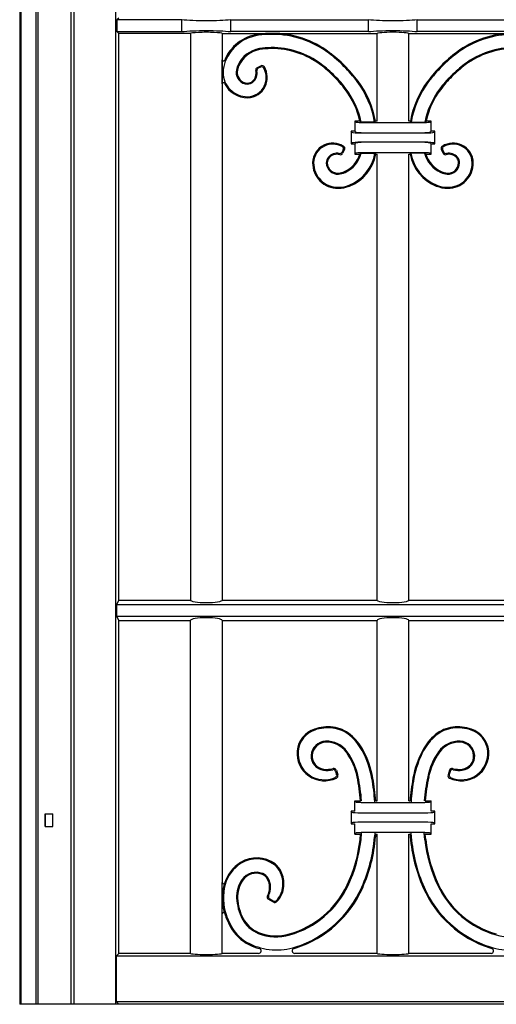
# Model space of a CAD drawing. Units: millimetres. Extents: x 0 to 8410, y 0 to 5940.
# Drawn here: x 3100 to 3288, y 1245 to 1632 of the extents above; entities that cross this region are included whole.
import ezdxf

# ---------------------------------------------------------------- set-up
doc = ezdxf.new("R2010")
doc.units = ezdxf.units.MM
doc.layers.add('YKK_A1', color=4, linetype='Continuous', lineweight=30)

msp = doc.modelspace()

# ---------------------------------------------------------------- linework, layer by layer
at = {"layer": 'YKK_A1'}
for p, q in [((3100.02, 2725), (3100.02, 1245)), ((3137.71, 2723.69), (3137.71, 1245)), ((3100.55, 1245), (3100.55, 2718.12)), ((3106.55, 1245), (3106.55, 2718.12)), ((3107.25, 1245), (3107.25, 2717.64)), ((3120.25, 1245), (3120.25, 2717.64)), ((3121.3, 2718.69), (3121.3, 1245)), ((3139.02, 1633), (3138.32, 1632.3)), ((3138.32, 1632.3), (3138.32, 1627.7)), ((3163.88, 1632.3), (3138.32, 1632.3)), ((3163.87, 1627.7), (3163.87, 1632.3)), ((3183.07, 1632.3), (3237.32, 1632.3)), ((3183.07, 1627.7), (3183.07, 1632.3)), ((3237.32, 1627.7), (3237.32, 1632.3)), ((3256.52, 1632.3), (3310.77, 1632.3)), ((3256.52, 1627.7), (3256.52, 1632.3)), ((3138.32, 1627.7), (3139.02, 1627)), ((3138.32, 1627.7), (3163.88, 1627.7)), ((3139.02, 1404), (3139.02, 1627)), ((3167.23, 1627), (3139.02, 1627)), ((3167.22, 1627), (3167.22, 1404)), ((3179.72, 1627), (3198.99, 1627)), ((3179.72, 1627), (3179.72, 1612.28)), ((3237.32, 1627.7), (3183.07, 1627.7)), ((3199.95, 1627), (3240.67, 1627)), ((3240.67, 1592.5), (3240.67, 1627)), ((3253.17, 1627), (3293.89, 1627)), ((3253.17, 1592.5), (3253.17, 1627)), ((3310.77, 1627.7), (3256.52, 1627.7)), ((3179.72, 1607.1), (3179.72, 1616.63)), ((3195.01, 1614.23), (3193.46, 1613.48)), ((3194.85, 1613.71), (3193.92, 1613.27)), ((3179.72, 1610.97), (3179.72, 1404)), ((3233.9, 1592.5), (3231.92, 1592.5)), ((3232.42, 1592), (3231.92, 1592.5)), ((3231.92, 1592.5), (3231.92, 1588.5)), ((3234.39, 1592.11), (3233.9, 1592.5)), ((3239.72, 1592.11), (3240.05, 1592.5)), ((3240.67, 1592.5), (3240.05, 1592.5)), ((3253.79, 1592.5), (3253.17, 1592.5)), ((3254.12, 1592.11), (3253.79, 1592.5)), ((3259.45, 1592.11), (3259.94, 1592.5)), ((3261.92, 1592.5), (3259.94, 1592.5)), ((3261.42, 1592), (3261.92, 1592.5)), ((3261.92, 1588.5), (3261.92, 1592.5)), ((3231.92, 1588.5), (3230.42, 1588.5)), ((3230.93, 1587.99), (3230.42, 1588.5)), ((3230.42, 1588.5), (3230.42, 1583.5)), ((3232.42, 1588), (3231.92, 1588.5)), ((3239.72, 1592.11), (3234.39, 1592.11)), ((3246.92, 1591.84), (3234.41, 1591.84)), ((3259.43, 1591.84), (3246.92, 1591.84)), ((3254.12, 1592.11), (3259.45, 1592.11)), ((3261.92, 1588.5), (3261.42, 1588)), ((3263.42, 1588.5), (3261.92, 1588.5)), ((3262.91, 1587.99), (3263.42, 1588.5)), ((3263.42, 1583.5), (3263.42, 1588.5)), ((3234.41, 1587.84), (3246.92, 1587.84)), ((3246.92, 1587.71), (3234.41, 1587.71)), ((3246.92, 1587.84), (3259.43, 1587.84)), ((3259.43, 1587.71), (3246.92, 1587.71)), ((3227.36, 1581.2), (3226.91, 1580.27)), ((3227.88, 1581.36), (3227.13, 1579.81)), ((3230.93, 1584.01), (3230.42, 1583.5)), ((3230.42, 1583.5), (3231.92, 1583.5)), ((3231.92, 1583.5), (3232.42, 1584)), ((3231.92, 1583.5), (3231.92, 1579.5)), ((3234.41, 1584.29), (3246.92, 1584.29)), ((3246.92, 1584.16), (3234.41, 1584.16)), ((3246.92, 1584.29), (3259.43, 1584.29)), ((3259.43, 1584.16), (3246.92, 1584.16)), ((3261.42, 1584), (3261.92, 1583.5)), ((3261.92, 1583.5), (3263.42, 1583.5)), ((3261.92, 1579.5), (3261.92, 1583.5)), ((3262.91, 1584.01), (3263.42, 1583.5)), ((3265.96, 1581.36), (3266.71, 1579.81)), ((3266.48, 1581.2), (3266.93, 1580.27)), ((3232.42, 1580), (3231.92, 1579.5)), ((3231.92, 1579.5), (3233.93, 1579.5)), ((3233.93, 1579.5), (3234.45, 1579.89)), ((3234.41, 1580.16), (3246.92, 1580.16)), ((3234.45, 1579.89), (3239.83, 1579.89)), ((3240.16, 1579.5), (3239.83, 1579.89)), ((3240.16, 1579.5), (3240.67, 1579.5)), ((3240.67, 1404), (3240.67, 1579.5)), ((3246.92, 1580.16), (3259.43, 1580.16)), ((3253.17, 1404), (3253.17, 1579.5)), ((3253.17, 1579.5), (3253.68, 1579.5)), ((3253.68, 1579.5), (3254.01, 1579.89)), ((3259.39, 1579.89), (3254.01, 1579.89)), ((3259.91, 1579.5), (3259.39, 1579.89)), ((3259.91, 1579.5), (3261.92, 1579.5)), ((3261.42, 1580), (3261.92, 1579.5)), ((3139.02, 1404), (3138.14, 1402.24)), ((3139.02, 1404), (3167.22, 1404)), ((3179.72, 1404), (3240.67, 1404)), ((3253.17, 1404), (3314.12, 1404)), ((3138.14, 1402.24), (3246.92, 1402.24)), ((3138.14, 1402.24), (3138.14, 1397.76)), ((3246.92, 1402.24), (3461.89, 1402.24)), ((3138.14, 1397.76), (3246.92, 1397.76)), ((3138.14, 1397.76), (3139.02, 1396)), ((3139.02, 1396), (3167.22, 1396)), ((3139.02, 1265), (3139.02, 1396)), ((3167.22, 1265), (3167.22, 1396)), ((3179.72, 1396), (3179.72, 1292.92)), ((3179.72, 1396), (3240.67, 1396)), ((3240.67, 1325), (3240.67, 1396)), ((3246.92, 1397.76), (3461.89, 1397.76)), ((3253.17, 1325), (3253.17, 1396)), ((3253.17, 1396), (3314.12, 1396)), ((3224.38, 1336.62), (3224.75, 1335.44)), ((3224.65, 1337.09), (3225.23, 1335.23)), ((3269.19, 1337.09), (3268.61, 1335.23)), ((3269.46, 1336.62), (3269.09, 1335.44)), ((3231.92, 1325), (3234.19, 1325)), ((3232.42, 1324.5), (3231.92, 1325)), ((3231.92, 1321), (3231.92, 1325)), ((3240.17, 1325), (3240.67, 1325)), ((3253.17, 1325), (3253.67, 1325)), ((3259.64, 1325), (3261.92, 1325)), ((3261.42, 1324.5), (3261.92, 1325)), ((3261.92, 1321), (3261.92, 1325)), ((3231.92, 1321), (3230.42, 1321)), ((3230.93, 1320.49), (3230.42, 1321)), ((3230.42, 1321), (3230.42, 1316)), ((3234.41, 1324.34), (3246.92, 1324.34)), ((3246.92, 1324.34), (3259.43, 1324.34)), ((3263.42, 1321), (3261.92, 1321)), ((3262.91, 1320.49), (3263.42, 1321)), ((3263.42, 1316), (3263.42, 1321)), ((3110.02, 1315), (3110.02, 1320)), ((3110.02, 1320), (3113.02, 1320)), ((3110.11, 1320), (3110.11, 1315)), ((3112.93, 1320), (3112.93, 1315)), ((3113.02, 1315), (3113.02, 1320)), ((3246.92, 1320.21), (3234.41, 1320.21)), ((3259.43, 1320.21), (3246.92, 1320.21)), ((3110.02, 1315), (3113.02, 1315)), ((3230.93, 1316.51), (3230.42, 1316)), ((3230.42, 1316), (3231.92, 1316)), ((3231.92, 1312), (3231.92, 1316)), ((3234.41, 1316.79), (3246.92, 1316.79)), ((3246.92, 1316.79), (3259.43, 1316.79)), ((3261.92, 1312), (3261.92, 1316)), ((3261.92, 1316), (3263.42, 1316)), ((3262.91, 1316.51), (3263.42, 1316)), ((3232.42, 1312.5), (3231.92, 1312)), ((3231.92, 1312), (3234.19, 1312)), ((3233.98, 1309.8), (3234.19, 1312)), ((3234.37, 1309.76), (3234.61, 1312.39)), ((3234.41, 1312.66), (3246.92, 1312.66)), ((3239.82, 1312.39), (3239.71, 1310.87)), ((3240.19, 1312), (3240.1, 1310.83)), ((3240.19, 1312), (3240.67, 1312)), ((3240.67, 1265), (3240.67, 1312)), ((3246.92, 1312.66), (3259.43, 1312.66)), ((3253.17, 1265), (3253.17, 1312)), ((3253.17, 1312), (3253.65, 1312)), ((3253.65, 1312), (3253.74, 1310.83)), ((3254.02, 1312.39), (3254.13, 1310.87)), ((3259.47, 1309.76), (3259.23, 1312.39)), ((3259.65, 1312), (3261.92, 1312)), ((3259.86, 1309.8), (3259.65, 1312)), ((3261.42, 1312.5), (3261.92, 1312)), ((3179.72, 1265), (3179.72, 1292.92)), ((3199.91, 1285.16), (3197.88, 1286.34)), ((3199.85, 1285.65), (3198.4, 1286.49)), ((3139.02, 1265), (3137.93, 1263.91)), ((3137.93, 1263.91), (3137.93, 1246.09)), ((3246.92, 1263.91), (3137.93, 1263.91)), ((3167.22, 1265), (3139.02, 1265)), ((3194.03, 1265), (3179.72, 1265)), ((3240.67, 1265), (3208.28, 1265)), ((3462.11, 1263.91), (3246.92, 1263.91)), ((3285.56, 1265), (3253.17, 1265)), ((3500.02, 1245), (3100.02, 1245)), ((3137.93, 1246.09), (3139.02, 1245)), ((3137.93, 1246.09), (3462.11, 1246.09))]:
    msp.add_line(p, q, dxfattribs=at)
for centre, radius, start, end in [((3199.49, 1584.84), 42.16, 90.0573, 97.4964), ((3199.48, 1589.69), 37.31, 53.0962, 90.0573), ((3294.36, 1589.69), 37.31, 89.9427, 126.9038), ((3196.17, 1610.01), 16.77, 97.4964, 158.3459), ((3196.17, 1610.01), 16.38, 97.4964, 158.3459), ((3199.49, 1584.84), 41.77, 90.0573, 97.4964), ((3199.48, 1589.69), 36.92, 53.0962, 90.0573), ((3294.36, 1589.69), 36.92, 89.9427, 126.9038), ((3196.36, 1609.66), 11.49, 99.8117, 155.5766), ((3196.36, 1609.66), 11.1, 99.8117, 155.5766), ((3199.22, 1593.15), 28.25, 90.4818, 99.8117), ((3199.22, 1593.15), 27.85, 90.4818, 99.8117), ((3199.25, 1589.08), 32.32, 53.0107, 90.4818), ((3199.25, 1589.08), 31.93, 53.0107, 90.4818), ((3187.85, 1574.2), 56.68, 44.9978, 53.0962), ((3305.99, 1574.2), 56.68, 126.9038, 135.0022), ((3294.59, 1589.08), 32.32, 89.5182, 126.9893), ((3294.59, 1589.08), 31.93, 89.5182, 126.9893), ((3180.22, 1616.63), 0.5, 180, 337.474), ((3192.25, 1611.57), 12.16, 158.3459, 179.4298), ((3187.85, 1574.2), 56.29, 44.9978, 53.0962), ((3305.99, 1574.2), 56.29, 126.9038, 135.0022), ((3189.63, 1611.6), 9.53, 179.4298, 270.7505), ((3189.75, 1611.56), 4.51, 175.7405, 268.6969), ((3192.66, 1611.34), 7.43, 155.5766, 175.7405), ((3189.75, 1611.56), 4.11, 175.7405, 268.6969), ((3192.66, 1611.34), 7.03, 155.5766, 175.7405), ((3188.95, 1611.28), 4.12, 310.855, 14.7813), ((3188.95, 1611.28), 4.51, 310.855, 11.3845), ((3193.9, 1612.58), 1, 115.7564, 194.7813), ((3194.35, 1612.36), 1, 115.7563, 191.3845), ((3195.28, 1612.81), 1, 26.9738, 115.7563), ((3195.45, 1613.33), 1, 29.9807, 115.7564), ((3189.08, 1609.66), 7.96, 334.9441, 26.9738), ((3189.08, 1609.66), 8.35, 334.9441, 29.9807), ((3188.65, 1575), 49.55, 44.9978, 53.0107), ((3188.65, 1575), 49.95, 44.9978, 53.0107), ((3187.85, 1574.21), 56.29, 36.8993, 44.9964), ((3187.85, 1574.21), 56.68, 36.8993, 44.9964), ((3305.99, 1574.21), 56.68, 135.0036, 143.1007), ((3305.99, 1574.21), 56.29, 135.0036, 143.1007), ((3305.19, 1575), 49.95, 126.9893, 135.0022), ((3305.19, 1575), 49.55, 126.9893, 135.0022), ((3189.72, 1610.38), 3.33, 268.6969, 310.855), ((3189.72, 1610.38), 2.94, 268.6969, 310.855), ((3188.65, 1575), 49.55, 36.9849, 44.9956), ((3188.65, 1575), 49.95, 36.9849, 44.9956), ((3203.34, 1585.83), 36.92, 9.7818, 36.8993), ((3203.34, 1585.83), 37.31, 10.2915, 36.8993), ((3290.5, 1585.83), 37.31, 143.1007, 169.7085), ((3290.5, 1585.83), 36.92, 143.1007, 170.2182), ((3305.19, 1575), 49.95, 135.0044, 143.0151), ((3305.19, 1575), 49.55, 135.0044, 143.0151), ((3180.22, 1607.1), 0.5, 25.5524, 180), ((3189.63, 1611.6), 9.93, 205.5524, 270.7505), ((3189.66, 1609.39), 7.32, 270.7505, 334.9441), ((3189.66, 1609.39), 7.72, 270.7505, 334.9441), ((3202.72, 1585.6), 31.93, 12.476, 36.9849), ((3202.72, 1585.6), 32.32, 11.6083, 36.9849), ((3291.12, 1585.6), 32.32, 143.0151, 168.3917), ((3291.12, 1585.6), 31.93, 143.0151, 167.524), ((3223.03, 1576.01), 7.72, 115.0515, 179.2451), ((3223.03, 1576.01), 7.32, 115.0515, 179.2451), ((3223.3, 1575.43), 8.35, 60.015, 115.0515), ((3223.3, 1575.43), 7.96, 63.0217, 115.0515), ((3226.46, 1581.63), 1, 334.2393, 63.0217), ((3226.98, 1581.8), 1, 334.2393, 60.015), ((3266.86, 1581.8), 1, 119.985, 205.7607), ((3270.54, 1575.43), 8.35, 64.9485, 119.985), ((3267.38, 1581.63), 1, 116.9783, 205.7607), ((3270.54, 1575.43), 7.96, 64.9485, 116.9783), ((3270.81, 1576.01), 7.32, 0.7549, 64.9485), ((3270.81, 1576.01), 7.72, 0.7549, 64.9485), ((3224.03, 1576.07), 3.33, 139.1406, 181.2987), ((3224.03, 1576.07), 2.94, 139.1406, 181.2987), ((3224.92, 1575.3), 4.51, 78.611, 139.1406), ((3224.92, 1575.3), 4.12, 75.2143, 139.1406), ((3226.01, 1580.7), 1, 258.611, 334.2393), ((3226.23, 1580.25), 1, 255.2143, 334.2393), ((3223.31, 1582.71), 11.1, 294.419, 343.1815), ((3223.31, 1582.71), 11.49, 294.419, 345.8086), ((3223.66, 1582.52), 16.38, 291.6497, 350.7556), ((3223.66, 1582.52), 16.77, 291.6497, 349.6099), ((3270.18, 1582.52), 16.77, 190.3901, 248.3503), ((3270.18, 1582.52), 16.38, 189.2444, 248.3503), ((3270.53, 1582.71), 11.49, 194.1914, 245.581), ((3270.53, 1582.71), 11.1, 196.8185, 245.581), ((3267.61, 1580.25), 1, 205.7607, 284.7857), ((3267.83, 1580.7), 1, 205.7607, 281.389), ((3268.92, 1575.3), 4.12, 40.8594, 104.7857), ((3268.92, 1575.3), 4.51, 40.8594, 101.389), ((3269.81, 1576.07), 2.94, 358.7013, 40.8594), ((3269.81, 1576.07), 3.33, 358.7013, 40.8594), ((3225.24, 1575.98), 9.93, 179.2451, 270.5658), ((3225.24, 1575.98), 9.53, 179.2451, 270.5658), ((3225.21, 1576.1), 4.51, 181.2987, 274.2551), ((3225.21, 1576.1), 4.11, 181.2987, 274.2551), ((3268.63, 1576.1), 4.51, 265.7449, 358.7013), ((3268.63, 1576.1), 4.11, 265.7449, 358.7013), ((3268.6, 1575.98), 9.93, 269.4342, 0.7549), ((3268.6, 1575.98), 9.53, 269.4342, 0.7549), ((3224.99, 1579.01), 7.03, 274.2551, 294.419), ((3224.99, 1579.01), 7.43, 274.2551, 294.419), ((3268.85, 1579.01), 7.43, 245.581, 265.7449), ((3268.85, 1579.01), 7.03, 245.581, 265.7449), ((3225.22, 1578.6), 12.16, 270.5658, 291.6497), ((3225.22, 1578.6), 12.55, 270.5658, 291.6497), ((3268.62, 1578.6), 12.55, 248.3503, 269.4342), ((3268.62, 1578.6), 12.16, 248.3503, 269.4342), ((3219.22, 1343.78), 10.03, 108.5581, 174.426), ((3219.22, 1343.78), 9.64, 108.5581, 174.426), ((3221.35, 1337.43), 16.73, 83.1846, 108.5581), ((3221.35, 1337.43), 16.34, 83.1846, 108.5581), ((3221.77, 1340.92), 12.82, 50.1792, 83.1846), ((3221.77, 1340.92), 13.22, 50.1792, 83.1846), ((3272.07, 1340.92), 13.22, 96.8154, 129.8208), ((3272.07, 1340.92), 12.82, 96.8154, 129.8208), ((3272.49, 1337.43), 16.73, 71.4419, 96.8154), ((3272.49, 1337.43), 16.34, 71.4419, 96.8154), ((3274.62, 1343.78), 9.64, 5.574, 71.4419), ((3274.62, 1343.78), 10.03, 5.574, 71.4419), ((3220.67, 1342.56), 5.95, 92.2892, 175.8539), ((3220.67, 1342.56), 5.55, 92.2892, 175.8539), ((3220.84, 1338.53), 9.98, 35.8091, 92.2892), ((3220.84, 1338.53), 9.59, 35.8091, 92.2892), ((3217.06, 1335.28), 20.17, 28.2954, 50.1792), ((3217.06, 1335.28), 20.56, 28.2954, 50.1792), ((3276.77, 1335.28), 20.56, 129.8208, 151.7046), ((3276.77, 1335.28), 20.17, 129.8208, 151.7046), ((3273, 1338.53), 9.98, 87.7108, 144.1909), ((3273, 1338.53), 9.59, 87.7108, 144.1909), ((3273.16, 1342.56), 5.55, 4.1461, 87.7108), ((3273.16, 1342.56), 5.95, 4.1461, 87.7108), ((3219.96, 1343.71), 10.78, 174.426, 296.1386), ((3219.96, 1343.71), 10.38, 174.426, 294.0914), ((3208.24, 1329.44), 25.51, 11.4892, 35.8091), ((3202.43, 1327.4), 36.8, 10.1549, 28.2954), ((3202.43, 1327.4), 37.19, 10.1549, 28.2954), ((3291.41, 1327.4), 37.19, 151.7046, 169.8451), ((3291.41, 1327.4), 36.8, 151.7046, 169.8451), ((3285.6, 1329.44), 25.51, 144.1909, 168.5108), ((3273.88, 1343.71), 10.78, 243.8614, 5.574), ((3273.88, 1343.71), 10.38, 245.9086, 5.574), ((3220.25, 1342.59), 5.52, 175.8539, 263.3579), ((3220.25, 1342.59), 5.12, 175.8539, 263.3579), ((3208.24, 1329.44), 25.12, 11.4892, 35.8091), ((3285.6, 1329.44), 25.12, 144.1909, 168.5108), ((3273.59, 1342.59), 5.12, 276.6421, 4.1461), ((3273.59, 1342.59), 5.52, 276.6421, 4.1461), ((3220.84, 1347.66), 10.63, 263.3579, 282.872), ((3220.84, 1347.66), 10.23, 263.3579, 284.7341), ((3223.43, 1336.33), 1, 17.1297, 102.872), ((3223.69, 1336.8), 1, 17.1296, 104.7341), ((3270.15, 1336.8), 1, 75.2659, 162.8704), ((3270.41, 1336.33), 1, 77.128, 162.8703), ((3273, 1347.66), 10.23, 255.2659, 276.6421), ((3273, 1347.66), 10.63, 257.128, 276.6421), ((3223.79, 1335.14), 1, 294.0914, 17.1297), ((3224.27, 1334.93), 1, 296.1386, 17.1296), ((3154.63, 1318.54), 79.82, 4.6398, 11.4892), ((3154.62, 1318.54), 80.23, 4.6398, 11.4892), ((3151.89, 1318.35), 88.13, 4.0728, 10.1549), ((3151.89, 1318.35), 88.53, 4.3101, 10.1549), ((3341.95, 1318.35), 88.53, 169.8451, 175.6899), ((3341.95, 1318.35), 88.13, 169.8451, 175.9272), ((3339.22, 1318.54), 80.23, 168.5108, 175.3602), ((3339.21, 1318.54), 79.82, 168.5108, 175.3602), ((3269.57, 1334.93), 1, 162.8704, 243.8614), ((3270.05, 1335.14), 1, 162.8703, 245.9086), ((3178.2, 1315.95), 56.12, 334.6822, 353.7136), ((3178.2, 1315.95), 56.51, 334.6822, 353.7136), ((3177.44, 1316.17), 62.5, 336.2882, 355.1319), ((3177.44, 1316.17), 62.89, 336.2882, 355.1319), ((3316.4, 1316.17), 62.89, 184.8681, 203.7118), ((3316.4, 1316.17), 62.5, 184.8681, 203.7118), ((3315.64, 1315.95), 56.51, 186.2864, 205.3178), ((3315.64, 1315.95), 56.12, 186.2864, 205.3178), ((3193.3, 1290.58), 12.04, 53.1447, 121.7811), ((3193.3, 1290.58), 11.65, 53.1447, 121.7811), ((3194.71, 1288.31), 14.71, 121.7811, 164.4726), ((3194.71, 1288.31), 14.31, 121.7811, 164.4726), ((3195.83, 1293.95), 7.43, 24.2962, 53.1447), ((3195.83, 1293.95), 7.82, 24.2962, 53.1447), ((3197.19, 1287.29), 11.79, 145.1825, 182.5385), ((3193.11, 1290.12), 6.82, 67.4606, 145.1825), ((3193.11, 1290.12), 6.43, 67.4606, 145.1825), ((3194.07, 1292.43), 3.92, 29.9196, 67.4606), ((3194.07, 1292.43), 4.32, 29.9196, 67.4606), ((3191.6, 1291.01), 6.78, 330.6906, 29.9196), ((3191.6, 1291.01), 7.17, 333.4153, 29.9196), ((3192.06, 1292.25), 11.57, 356.2753, 24.2962), ((3192.06, 1292.25), 11.96, 356.2753, 24.2962), ((3180.22, 1292.92), 0.5, 180, 342.3473), ((3200.22, 1286.78), 20.43, 164.4726, 199.8508), ((3200.22, 1286.78), 20.03, 164.4726, 199.8508), ((3197.19, 1287.29), 11.39, 145.1825, 182.5385), ((3194.69, 1292.08), 8.93, 315.4757, 356.2753), ((3194.69, 1292.08), 9.32, 313.3638, 356.2753), ((3196.3, 1307.38), 36.09, 285.9652, 334.6822), ((3196.3, 1307.38), 36.48, 285.9652, 334.6822), ((3195.57, 1308.2), 42.69, 287.8482, 336.2882), ((3195.57, 1308.2), 43.08, 287.8482, 336.2882), ((3298.27, 1308.2), 43.08, 203.7118, 252.1518), ((3298.27, 1308.2), 42.69, 203.7118, 252.1518), ((3297.54, 1307.38), 36.48, 205.3178, 254.0348), ((3297.54, 1307.38), 36.09, 205.3178, 254.0348), ((3204.84, 1287.62), 19.45, 182.5385, 207.7435), ((3204.84, 1287.62), 19.05, 182.5385, 207.7435), ((3198.38, 1287.2), 1, 150.6906, 239.8869), ((3198.9, 1287.35), 1, 153.4153, 239.8866), ((3200.35, 1286.52), 1, 239.8866, 315.4757), ((3200.41, 1286.03), 1, 239.8869, 313.3638), ((3180.22, 1280.6), 0.5, 18.0685, 180), ((3210.19, 1290.38), 31.03, 199.8508, 208.9822), ((3210.19, 1290.38), 30.63, 199.8508, 208.9822), ((3198.41, 1284.24), 12.18, 207.7435, 248.3533), ((3198.41, 1284.24), 11.78, 207.7435, 248.3533), ((3197.47, 1283.34), 16.49, 208.9822, 243.9946), ((3197.47, 1283.34), 16.09, 208.9822, 243.9946), ((3201.03, 1290.85), 19.29, 248.3533, 285.9652), ((3201.03, 1290.85), 18.9, 248.3533, 285.9652), ((3292.81, 1290.85), 19.29, 254.0348, 291.6467), ((3201.15, 1290.88), 24.88, 243.9946, 254.0207), ((3201.15, 1290.88), 24.88, 243.9946, 254.0207), ((3201.15, 1290.88), 24.49, 243.9946, 287.8482), ((3194.03, 1266), 1, 270, 74.0207), ((3208.28, 1266), 1, 105.9793, 270), ((3201.15, 1290.88), 24.88, 285.9793, 287.8482), ((3201.15, 1290.88), 24.88, 285.9793, 287.8482), ((3292.69, 1290.88), 24.88, 252.1518, 254.0207), ((3292.69, 1290.88), 24.49, 252.1518, 296.0054), ((3285.56, 1266), 1, 270, 74.0207)]:
    msp.add_arc(centre, radius, start, end, dxfattribs=at)
at = {"layer": 'YKK_A1', "extrusion": (0, 0, -1)}
for centre, major_axis, ratio, start_param, end_param in [((3173.47, 1633), (-12.5, 0), 0.087489, 3.837009, 5.587769), ((3246.92, 1633), (-12.5, 0), 0.087489, 4.712388, 5.587769), ((3246.92, 1633), (-12.5, 0), 0.087489, 3.837009, 4.712388), ((3173.47, 1627), (-12.5, 0), 0.087489, 0.695416, 2.446177), ((3173.47, 1627), (-6.25, 0), 0.087489, 0, 3.141593), ((3246.92, 1627), (-12.5, 0), 0.087489, 0.695416, 1.570797), ((3246.92, 1627), (-6.25, 0), 0.087489, 0, 1.570799), ((3246.92, 1627), (-12.5, 0), 0.087489, 1.570797, 2.446177), ((3246.92, 1627), (-6.25, 0), 0.087489, 1.570797, 3.141593), ((3234.41, 1592.02), (-2, 0), 0.087489, 4.712389, 6.195919), ((3259.43, 1592.02), (-2, 0), 0.087489, 3.228859, 4.712389), ((3234.41, 1588.02), (-3.5, 0), 0.087489, 4.712389, 6.195919), ((3234.41, 1588.02), (-2, 0), 0.087489, 4.712389, 6.195919), ((3259.43, 1588.02), (-2, 0), 0.087489, 3.228859, 4.712389), ((3259.43, 1588.02), (-3.5, 0), 0.087489, 3.228859, 4.712389), ((3234.41, 1583.98), (-3.5, 0), 0.087489, 0.087266, 1.570796), ((3234.41, 1583.98), (-2, 0), 0.087489, 0.087266, 1.570796), ((3259.43, 1583.98), (-3.5, 0), 0.087489, 1.570796, 3.054326), ((3259.43, 1583.98), (-2, 0), 0.087489, 1.570796, 3.054326), ((3234.41, 1579.98), (-2, 0), 0.087489, 0.087266, 1.570796), ((3259.43, 1579.98), (-2, 0), 0.087489, 1.570796, 3.054326), ((3173.47, 1404), (-6.25, 0), 0.176327, 3.141593, 6.283185), ((3246.92, 1404), (-6.25, 0), 0.176327, 4.712387, 6.283185), ((3246.92, 1404), (-6.25, 0), 0.176327, 3.141593, 4.712388), ((3234.41, 1324.52), (-2, 0), 0.087489, 4.712389, 6.195919), ((3259.43, 1324.52), (-2, 0), 0.087489, 3.228859, 4.712389), ((3234.41, 1320.52), (-3.5, 0), 0.087489, 4.712389, 6.195919), ((3259.43, 1320.52), (-3.5, 0), 0.087489, 3.228859, 4.712389), ((3234.41, 1316.48), (-3.5, 0), 0.087489, 0.087266, 1.570796), ((3259.43, 1316.48), (-3.5, 0), 0.087489, 1.570796, 3.054326), ((3234.41, 1312.48), (-2, 0), 0.087489, 0.087266, 1.570796), ((3259.43, 1312.48), (-2, 0), 0.087489, 1.570796, 3.054326), ((3173.47, 1265), (-6.25, 0), 0.087489, 3.141593, 6.283185), ((3246.92, 1265), (-6.25, 0), 0.087489, 4.712387, 6.283185), ((3246.92, 1265), (-6.25, 0), 0.087489, 3.141593, 4.712388)]:
    msp.add_ellipse(centre, major_axis=major_axis, ratio=ratio, start_param=start_param, end_param=end_param, dxfattribs=at)
at = {"layer": 'YKK_A1'}
for centre, start_param, end_param in [((3173.47, 1396), 3.141593, 6.283185), ((3246.92, 1396), 4.712387, 6.283185), ((3246.92, 1396), 3.141593, 4.712388)]:
    msp.add_ellipse(centre, major_axis=(-6.25, 0), ratio=0.176327, start_param=start_param, end_param=end_param, dxfattribs=at)

doc.saveas('drawing.dxf')
